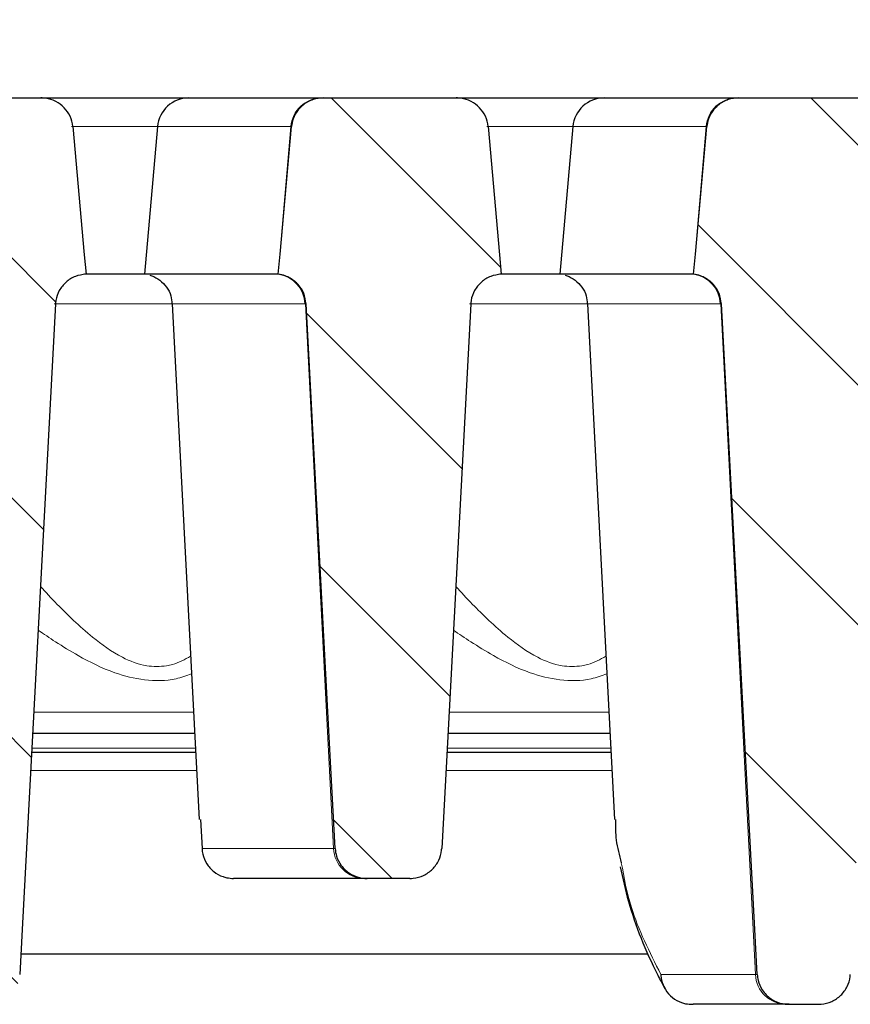
# Model space of a CAD drawing. Units: millimetres. Extents: x 0 to 420, y 0 to 297.
# Drawn here: x 350 to 361, y 237 to 251 of the extents above; entities that cross this region are included whole.
import ezdxf

# ---------------------------------------------------------------- set-up
doc = ezdxf.new("R2010")
doc.units = ezdxf.units.MM
doc.styles.add('SLDTEXTSTYLE0', font='TXT', dxfattribs={"width": 0.605})
doc.dimstyles.new('SLDDIMSTYLE2', dxfattribs={"dimtxt": 3.5, "dimasz": 3.5, "dimexe": 0, "dimexo": 0.0625, "dimgap": 0.875, "dimtad": 1, "dimlfac": 6, "dimrnd": 1e-09, "dimzin": 12, "dimdsep": 46, "dimtxsty": 'SLDTEXTSTYLE0', "dimsah": 1, "dimcen": 0.09, "dimadec": 0, "dimazin": 3, "dimtol": 1, "dimtm": 2, "dimtfac": 1, "dimtdec": 0, "dimtofl": 0, "dimtmove": 0, "dimatfit": 3, "dimfxl": 1, "dimfrac": 2, "dimtolj": 1, "dimarcsym": 0})
doc.dimstyles.new('SLDDIMSTYLE3', dxfattribs={"dimtxt": 3.5, "dimasz": 3.5, "dimexe": 0, "dimexo": 0.0625, "dimgap": 0.875, "dimtad": 1, "dimdec": 0, "dimlfac": 6, "dimrnd": 1e-09, "dimzin": 12, "dimdsep": 46, "dimtxsty": 'SLDTEXTSTYLE0', "dimsah": 1, "dimcen": 0.09, "dimadec": 0, "dimazin": 3, "dimtol": 1, "dimtp": 2, "dimtm": 2, "dimtfac": 1, "dimtdec": 0, "dimtofl": 0, "dimtmove": 0, "dimatfit": 3, "dimfxl": 1, "dimfrac": 2, "dimtolj": 1, "dimarcsym": 0})
pattern_1 = [(135, (0, 0), (-1.5875, -1.5875), [])]

# ---------------------------------------------------------------- blocks, each defined once
blk = doc.blocks.new('_D_10')
at = {"color": 7, "linetype": 'Continuous', "lineweight": 0}
for p, q in [((307.398, 246.607), (307.398, 260.519)), ((368.965, 246.607), (368.965, 260.52)), ((307.398, 259.519), (368.965, 259.52))]:
    blk.add_line(p, q, dxfattribs=at)
at = {"color": 7, "linetype": 'Continuous', "lineweight": 18}
for points in [[(307.398, 259.519), (310.898, 258.981), (310.898, 260.058)], [(368.965, 259.52), (365.465, 260.058), (365.465, 258.982)]]:
    blk.add_solid(points, dxfattribs=at)
at = {"color": 7, "linetype": 'Continuous', "lineweight": 18, "attachment_point": 1, "rotation": 0.0005, "style": 'SLDTEXTSTYLE0'}
for s, insert, char_height in [('0', (341.712, 266.139), 2.45), ('370', (333.117, 264.031), 3.5), ('2', (341.712, 262.981), 2.45), ('-', (340.793, 262.981), 2.45)]:
    blk.add_mtext(s, dxfattribs=dict(at, insert=insert, char_height=char_height))
blk = doc.blocks.new('_D_11')
at = {"color": 7, "linetype": 'Continuous', "lineweight": 0}
for p, q in [((303.839, 249.421), (303.839, 270.52)), ((372.525, 249.421), (372.525, 270.52)), ((303.839, 269.52), (372.525, 269.52))]:
    blk.add_line(p, q, dxfattribs=at)
at = {"color": 7, "linetype": 'Continuous', "lineweight": 18}
for points in [[(303.839, 269.52), (307.339, 268.981), (307.339, 270.058)], [(372.525, 269.52), (369.025, 270.058), (369.025, 268.981)]]:
    blk.add_solid(points, dxfattribs=at)
at = {"color": 7, "linetype": 'Continuous', "lineweight": 18, "attachment_point": 1, "style": 'SLDTEXTSTYLE0'}
for s, insert, char_height in [('412', (332.653, 274.031), 3.5), ('±2', (340.329, 272.981), 2.45)]:
    blk.add_mtext(s, dxfattribs=dict(at, insert=insert, char_height=char_height))

msp = doc.modelspace()

# ---------------------------------------------------------------- hatches: boundary and pattern name
at = {"linetype": 'Continuous', "lineweight": 18}
h = msp.add_hatch(dxfattribs=at)
h.set_pattern_fill('DIN 201 Grauguss', scale=0.5, angle=90, style=0, pattern_type=2)
h.set_pattern_definition(pattern_1)
edge = h.paths.add_edge_path(flags=0)
edge.add_spline(control_points=[(347.5757, 247.1436), (347.6072, 247.1394), (347.6385, 247.1317), (347.6683, 247.1207), (347.7133, 247.1041), (347.756, 247.0795), (347.793, 247.0489)], knot_values=[0, 0, 0, 0, 0.0005725, 0.0005725, 0.0005725, 0.0014427, 0.0014427, 0.0014427, 0.0014427], weights=[1, 1, 1, 1, 1, 1, 1], degree=3, periodic=0)
edge.add_spline(control_points=[(347.793, 247.0489), (347.8094, 247.0353), (347.8249, 247.0203), (347.8391, 247.0043), (347.8697, 246.9699), (347.8948, 246.9298), (347.9124, 246.8872), (347.93, 246.8447), (347.9405, 246.7985), (347.9429, 246.7525)], knot_values=[0, 0, 0, 0, 0.0003852, 0.0003852, 0.0003852, 0.0012231, 0.0012231, 0.0012231, 0.0020615, 0.0020615, 0.0020615, 0.0020615], weights=[1, 1, 1, 1, 1, 1, 1, 1, 1, 1], degree=3, periodic=0)
edge.add_spline(control_points=[(347.9429, 246.7525), (348.0905, 243.9907), (348.238, 241.2289), (348.3854, 238.4671), (348.396, 238.2687), (348.4066, 238.0702), (348.4172, 237.8718)], knot_values=[0.1007507, 0.1007507, 0.1007507, 0.1007507, 0.1505337, 0.1505337, 0.1505337, 0.1541108, 0.1541108, 0.1541108, 0.1541108], weights=[1, 1, 1, 1, 1, 1, 1], degree=3, periodic=0)
edge.add_spline(control_points=[(348.4172, 237.8718), (348.4186, 237.8455), (348.4226, 237.8193), (348.429, 237.7937), (348.4402, 237.7493), (348.4592, 237.7063), (348.4843, 237.668), (348.4994, 237.645), (348.5169, 237.6234), (348.5362, 237.6038), (348.5696, 237.5699), (348.6095, 237.5413), (348.6524, 237.5204), (348.6952, 237.4995), (348.7422, 237.4857), (348.7895, 237.48), (348.8066, 237.478), (348.8239, 237.4769), (348.8412, 237.4769)], knot_values=[0.0139892, 0.0139892, 0.0139892, 0.0139892, 0.0144614, 0.0144614, 0.0144614, 0.0152851, 0.0152851, 0.0152851, 0.0157754, 0.0157754, 0.0157754, 0.0166335, 0.0166335, 0.0166335, 0.017491, 0.017491, 0.017491, 0.0178, 0.0178, 0.0178, 0.0178], weights=[1, 1, 1, 1, 1, 1, 1, 1, 1, 1, 1, 1, 1, 1, 1, 1, 1, 1, 1], degree=3, periodic=0)
edge.add_line((348.8412, 237.4769), (349.2273, 237.4769))
edge.add_spline(control_points=[(349.2273, 237.4769), (349.2397, 237.4769), (349.2521, 237.4775), (349.2645, 237.4785), (349.3126, 237.4827), (349.3606, 237.4952), (349.4046, 237.5151), (349.4485, 237.535), (349.4895, 237.5627), (349.5242, 237.5961), (349.5584, 237.6291), (349.5874, 237.6685), (349.6085, 237.7111), (349.6292, 237.7529), (349.643, 237.799), (349.6485, 237.8453), (349.6495, 237.8541), (349.6503, 237.863), (349.6507, 237.8718)], knot_values=[0.0023416, 0.0023416, 0.0023416, 0.0023416, 0.0025638, 0.0025638, 0.0025638, 0.0034326, 0.0034326, 0.0034326, 0.0042993, 0.0042993, 0.0042993, 0.0051549, 0.0051549, 0.0051549, 0.0059955, 0.0059955, 0.0059955, 0.0061533, 0.0061533, 0.0061533, 0.0061533], weights=[1, 1, 1, 1, 1, 1, 1, 1, 1, 1, 1, 1, 1, 1, 1, 1, 1, 1, 1], degree=3, periodic=0)
edge.add_spline(control_points=[(349.6507, 237.8718), (349.6614, 238.0709), (349.672, 238.2699), (349.6826, 238.469), (349.8298, 241.2291), (349.9771, 243.9891), (350.1243, 246.7491)], knot_values=[0.1464839, 0.1464839, 0.1464839, 0.1464839, 0.1500723, 0.1500723, 0.1500723, 0.1998237, 0.1998237, 0.1998237, 0.1998237], weights=[1, 1, 1, 1, 1, 1, 1], degree=3, periodic=0)
edge.add_spline(control_points=[(350.1243, 246.7491), (350.1251, 246.7642), (350.1268, 246.7792), (350.1292, 246.7941), (350.1368, 246.8402), (350.1527, 246.8857), (350.1754, 246.9267), (350.1985, 246.9683), (350.2293, 247.0065), (350.2651, 247.0379), (350.3012, 247.0696), (350.3434, 247.0955), (350.3881, 247.1133), (350.4327, 247.1311), (350.4811, 247.1415), (350.5291, 247.1436)], knot_values=[0, 0, 0, 0, 0.0002711, 0.0002711, 0.0002711, 0.0011248, 0.0011248, 0.0011248, 0.0019939, 0.0019939, 0.0019939, 0.0028711, 0.0028711, 0.0028711, 0.0037479, 0.0037479, 0.0037479, 0.0037479], weights=[1, 1, 1, 1, 1, 1, 1, 1, 1, 1, 1, 1, 1, 1, 1, 1], degree=3, periodic=0)
edge.add_spline(control_points=[(350.5291, 247.1436), (350.5215, 247.2289), (350.5139, 247.3142), (350.5063, 247.3996), (350.4559, 247.9652), (350.4055, 248.5309), (350.3551, 249.0966)], knot_values=[0.0286582, 0.0286582, 0.0286582, 0.0286582, 0.0302001, 0.0302001, 0.0302001, 0.0404225, 0.0404225, 0.0404225, 0.0404225], weights=[1, 1, 1, 1, 1, 1, 1], degree=3, periodic=0)
edge.add_spline(control_points=[(350.3551, 249.0966), (350.355, 249.0978), (350.3549, 249.0991), (350.3548, 249.1003), (350.3503, 249.1459), (350.3379, 249.1914), (350.3186, 249.233), (350.2993, 249.2747), (350.2725, 249.3136), (350.2406, 249.3467), (350.2083, 249.3803), (350.1698, 249.4087), (350.1283, 249.4299), (350.0861, 249.4515), (350.0397, 249.4661), (349.9927, 249.4727), (349.9728, 249.4755), (349.9527, 249.4769), (349.9326, 249.4769)], knot_values=[0.0092649, 0.0092649, 0.0092649, 0.0092649, 0.0092871, 0.0092871, 0.0092871, 0.0101122, 0.0101122, 0.0101122, 0.0109396, 0.0109396, 0.0109396, 0.0117778, 0.0117778, 0.0117778, 0.0126307, 0.0126307, 0.0126307, 0.0129909, 0.0129909, 0.0129909, 0.0129909], weights=[1, 1, 1, 1, 1, 1, 1, 1, 1, 1, 1, 1, 1, 1, 1, 1, 1, 1, 1], degree=3, periodic=0)
edge.add_line((349.9326, 249.4769), (348.1727, 249.4769))
edge.add_spline(control_points=[(348.1727, 249.4769), (348.1263, 249.4769), (348.0792, 249.4693), (348.0352, 249.4544), (347.9893, 249.439), (347.9455, 249.4155), (347.9075, 249.3856), (347.883, 249.3664), (347.8605, 249.3442), (347.8408, 249.32), (347.8116, 249.2841), (347.7882, 249.2428), (347.7725, 249.1993), (347.7606, 249.1663), (347.7529, 249.1315), (347.7498, 249.0966)], knot_values=[0.0135169, 0.0135169, 0.0135169, 0.0135169, 0.0143536, 0.0143536, 0.0143536, 0.0152243, 0.0152243, 0.0152243, 0.0157814, 0.0157814, 0.0157814, 0.0166135, 0.0166135, 0.0166135, 0.0172444, 0.0172444, 0.0172444, 0.0172444], weights=[1, 1, 1, 1, 1, 1, 1, 1, 1, 1, 1, 1, 1, 1, 1, 1], degree=3, periodic=0)
edge.add_spline(control_points=[(347.7498, 249.0966), (347.6996, 248.5336), (347.6494, 247.9706), (347.5992, 247.4077), (347.5914, 247.3196), (347.5835, 247.2316), (347.5757, 247.1436)], knot_values=[0.0200265, 0.0200265, 0.0200265, 0.0200265, 0.0302001, 0.0302001, 0.0302001, 0.0317908, 0.0317908, 0.0317908, 0.0317908], weights=[1, 1, 1, 1, 1, 1, 1], degree=3, periodic=0)
h = msp.add_hatch(dxfattribs=at)
h.set_pattern_fill('DIN 201 Grauguss', scale=0.5, angle=90, style=0, pattern_type=2)
h.set_pattern_definition(pattern_1)
edge = h.paths.add_edge_path(flags=0)
edge.add_spline(control_points=[(353.0757, 247.1436), (353.1072, 247.1394), (353.1385, 247.1317), (353.1683, 247.1207), (353.2133, 247.1041), (353.256, 247.0795), (353.293, 247.0489)], knot_values=[0, 0, 0, 0, 0.0005725, 0.0005725, 0.0005725, 0.0014427, 0.0014427, 0.0014427, 0.0014427], weights=[1, 1, 1, 1, 1, 1, 1], degree=3, periodic=0)
edge.add_spline(control_points=[(353.293, 247.0489), (353.3094, 247.0353), (353.3249, 247.0203), (353.3391, 247.0043), (353.3697, 246.9699), (353.3948, 246.9298), (353.4124, 246.8872), (353.43, 246.8447), (353.4405, 246.7985), (353.4429, 246.7525)], knot_values=[0, 0, 0, 0, 0.0003852, 0.0003852, 0.0003852, 0.0012231, 0.0012231, 0.0012231, 0.0020615, 0.0020615, 0.0020615, 0.0020615], weights=[1, 1, 1, 1, 1, 1, 1, 1, 1, 1], degree=3, periodic=0)
edge.add_spline(control_points=[(353.4429, 246.7525), (353.5509, 244.731), (353.6589, 242.7096), (353.7668, 240.6882), (353.7873, 240.3049), (353.8078, 239.9217), (353.8282, 239.5385)], knot_values=[0.0846851, 0.0846851, 0.0846851, 0.0846851, 0.1211227, 0.1211227, 0.1211227, 0.1280309, 0.1280309, 0.1280309, 0.1280309], weights=[1, 1, 1, 1, 1, 1, 1], degree=3, periodic=0)
edge.add_spline(control_points=[(353.8282, 239.5385), (353.83, 239.5048), (353.8361, 239.4712), (353.846, 239.439), (353.8596, 239.3952), (353.8809, 239.3532), (353.908, 239.3163), (353.9244, 239.2941), (353.943, 239.2734), (353.9634, 239.2548), (353.9988, 239.2227), (354.0402, 239.1962), (354.0842, 239.1776), (354.1282, 239.159), (354.176, 239.1477), (354.2237, 239.1445), (354.2332, 239.1439), (354.2427, 239.1436), (354.2522, 239.1436)], knot_values=[0.0138542, 0.0138542, 0.0138542, 0.0138542, 0.0144595, 0.0144595, 0.0144595, 0.0152836, 0.0152836, 0.0152836, 0.0157754, 0.0157754, 0.0157754, 0.0166356, 0.0166356, 0.0166356, 0.0174953, 0.0174953, 0.0174953, 0.0176651, 0.0176651, 0.0176651, 0.0176651], weights=[1, 1, 1, 1, 1, 1, 1, 1, 1, 1, 1, 1, 1, 1, 1, 1, 1, 1, 1], degree=3, periodic=0)
edge.add_line((354.2522, 239.1436), (354.8162, 239.1436))
edge.add_spline(control_points=[(354.8162, 239.1436), (354.8306, 239.1436), (354.8451, 239.1443), (354.8595, 239.1458), (354.9075, 239.1506), (354.9554, 239.1638), (354.999, 239.1843), (355.0426, 239.2048), (355.0832, 239.2331), (355.1174, 239.267), (355.1511, 239.3004), (355.1795, 239.3402), (355.2, 239.3831), (355.2201, 239.4252), (355.2332, 239.4714), (355.238, 239.5178), (355.2387, 239.5247), (355.2393, 239.5316), (355.2396, 239.5385)], knot_values=[0.0023071, 0.0023071, 0.0023071, 0.0023071, 0.0025655, 0.0025655, 0.0025655, 0.0034344, 0.0034344, 0.0034344, 0.0043009, 0.0043009, 0.0043009, 0.0051559, 0.0051559, 0.0051559, 0.0059959, 0.0059959, 0.0059959, 0.0061189, 0.0061189, 0.0061189, 0.0061189], weights=[1, 1, 1, 1, 1, 1, 1, 1, 1, 1, 1, 1, 1, 1, 1, 1, 1, 1, 1], degree=3, periodic=0)
edge.add_spline(control_points=[(355.2396, 239.5385), (355.2601, 239.9223), (355.2806, 240.3062), (355.3011, 240.6901), (355.4088, 242.7098), (355.5166, 244.7295), (355.6243, 246.7491)], knot_values=[0.1137322, 0.1137322, 0.1137322, 0.1137322, 0.1206519, 0.1206519, 0.1206519, 0.1570579, 0.1570579, 0.1570579, 0.1570579], weights=[1, 1, 1, 1, 1, 1, 1], degree=3, periodic=0)
edge.add_spline(control_points=[(355.6243, 246.7491), (355.6251, 246.7642), (355.6268, 246.7792), (355.6292, 246.7941), (355.6368, 246.8402), (355.6527, 246.8857), (355.6754, 246.9267), (355.6985, 246.9683), (355.7293, 247.0065), (355.7651, 247.0379), (355.8012, 247.0696), (355.8434, 247.0955), (355.8881, 247.1133), (355.9327, 247.1311), (355.9811, 247.1415), (356.0291, 247.1436)], knot_values=[0, 0, 0, 0, 0.0002711, 0.0002711, 0.0002711, 0.0011248, 0.0011248, 0.0011248, 0.0019939, 0.0019939, 0.0019939, 0.0028711, 0.0028711, 0.0028711, 0.0037479, 0.0037479, 0.0037479, 0.0037479], weights=[1, 1, 1, 1, 1, 1, 1, 1, 1, 1, 1, 1, 1, 1, 1, 1], degree=3, periodic=0)
edge.add_spline(control_points=[(356.0291, 247.1436), (356.0215, 247.2289), (356.0139, 247.3142), (356.0063, 247.3996), (355.9559, 247.9652), (355.9055, 248.5309), (355.8551, 249.0966)], knot_values=[0.0286582, 0.0286582, 0.0286582, 0.0286582, 0.0302001, 0.0302001, 0.0302001, 0.0404225, 0.0404225, 0.0404225, 0.0404225], weights=[1, 1, 1, 1, 1, 1, 1], degree=3, periodic=0)
edge.add_spline(control_points=[(355.8551, 249.0966), (355.855, 249.0978), (355.8549, 249.0991), (355.8548, 249.1003), (355.8503, 249.1459), (355.8379, 249.1914), (355.8186, 249.233), (355.7993, 249.2747), (355.7725, 249.3136), (355.7406, 249.3467), (355.7083, 249.3803), (355.6698, 249.4087), (355.6283, 249.4299), (355.5861, 249.4515), (355.5397, 249.4661), (355.4927, 249.4727), (355.4728, 249.4755), (355.4527, 249.4769), (355.4326, 249.4769)], knot_values=[0.0092649, 0.0092649, 0.0092649, 0.0092649, 0.0092871, 0.0092871, 0.0092871, 0.0101122, 0.0101122, 0.0101122, 0.0109396, 0.0109396, 0.0109396, 0.0117778, 0.0117778, 0.0117778, 0.0126307, 0.0126307, 0.0126307, 0.0129909, 0.0129909, 0.0129909, 0.0129909], weights=[1, 1, 1, 1, 1, 1, 1, 1, 1, 1, 1, 1, 1, 1, 1, 1, 1, 1, 1], degree=3, periodic=0)
edge.add_line((355.4326, 249.4769), (353.6727, 249.4769))
edge.add_spline(control_points=[(353.6727, 249.4769), (353.6263, 249.4769), (353.5792, 249.4693), (353.5352, 249.4544), (353.4893, 249.439), (353.4455, 249.4155), (353.4075, 249.3856), (353.383, 249.3664), (353.3605, 249.3442), (353.3408, 249.32), (353.3116, 249.2841), (353.2882, 249.2428), (353.2725, 249.1993), (353.2606, 249.1663), (353.2529, 249.1315), (353.2498, 249.0966)], knot_values=[0.0135169, 0.0135169, 0.0135169, 0.0135169, 0.0143536, 0.0143536, 0.0143536, 0.0152243, 0.0152243, 0.0152243, 0.0157814, 0.0157814, 0.0157814, 0.0166135, 0.0166135, 0.0166135, 0.0172444, 0.0172444, 0.0172444, 0.0172444], weights=[1, 1, 1, 1, 1, 1, 1, 1, 1, 1, 1, 1, 1, 1, 1, 1], degree=3, periodic=0)
edge.add_spline(control_points=[(353.2498, 249.0966), (353.1996, 248.5336), (353.1494, 247.9706), (353.0992, 247.4077), (353.0914, 247.3196), (353.0835, 247.2316), (353.0757, 247.1436)], knot_values=[0.0200265, 0.0200265, 0.0200265, 0.0200265, 0.0302001, 0.0302001, 0.0302001, 0.0317908, 0.0317908, 0.0317908, 0.0317908], weights=[1, 1, 1, 1, 1, 1, 1], degree=3, periodic=0)
h = msp.add_hatch(dxfattribs=at)
h.set_pattern_fill('DIN 201 Grauguss', scale=0.5, angle=90, style=0, pattern_type=2)
h.set_pattern_definition(pattern_1)
edge = h.paths.add_edge_path(flags=0)
edge.add_spline(control_points=[(358.5757, 247.1436), (358.6072, 247.1394), (358.6385, 247.1317), (358.6683, 247.1207), (358.7133, 247.1041), (358.756, 247.0795), (358.793, 247.0489)], knot_values=[0, 0, 0, 0, 0.0005725, 0.0005725, 0.0005725, 0.0014427, 0.0014427, 0.0014427, 0.0014427], weights=[1, 1, 1, 1, 1, 1, 1], degree=3, periodic=0)
edge.add_spline(control_points=[(358.793, 247.0489), (358.8094, 247.0353), (358.8249, 247.0203), (358.8391, 247.0043), (358.8697, 246.9699), (358.8948, 246.9298), (358.9124, 246.8872), (358.93, 246.8447), (358.9405, 246.7985), (358.9429, 246.7525)], knot_values=[0, 0, 0, 0, 0.0003852, 0.0003852, 0.0003852, 0.0012231, 0.0012231, 0.0012231, 0.0020615, 0.0020615, 0.0020615, 0.0020615], weights=[1, 1, 1, 1, 1, 1, 1, 1, 1, 1], degree=3, periodic=0)
edge.add_spline(control_points=[(358.9429, 246.7525), (359.0905, 243.9907), (359.238, 241.2289), (359.3854, 238.4671), (359.396, 238.2687), (359.4066, 238.0702), (359.4172, 237.8718)], knot_values=[0.1007507, 0.1007507, 0.1007507, 0.1007507, 0.1505337, 0.1505337, 0.1505337, 0.1541108, 0.1541108, 0.1541108, 0.1541108], weights=[1, 1, 1, 1, 1, 1, 1], degree=3, periodic=0)
edge.add_spline(control_points=[(359.4172, 237.8718), (359.4186, 237.8455), (359.4226, 237.8193), (359.429, 237.7937), (359.4402, 237.7493), (359.4592, 237.7063), (359.4843, 237.668), (359.4994, 237.645), (359.5169, 237.6234), (359.5362, 237.6038), (359.5696, 237.5699), (359.6095, 237.5413), (359.6524, 237.5204), (359.6952, 237.4995), (359.7422, 237.4857), (359.7895, 237.48), (359.8066, 237.478), (359.8239, 237.4769), (359.8412, 237.4769)], knot_values=[0.0139892, 0.0139892, 0.0139892, 0.0139892, 0.0144614, 0.0144614, 0.0144614, 0.0152851, 0.0152851, 0.0152851, 0.0157754, 0.0157754, 0.0157754, 0.0166335, 0.0166335, 0.0166335, 0.017491, 0.017491, 0.017491, 0.0178, 0.0178, 0.0178, 0.0178], weights=[1, 1, 1, 1, 1, 1, 1, 1, 1, 1, 1, 1, 1, 1, 1, 1, 1, 1, 1], degree=3, periodic=0)
edge.add_line((359.8412, 237.4769), (360.2273, 237.4769))
edge.add_spline(control_points=[(360.2273, 237.4769), (360.2397, 237.4769), (360.2521, 237.4775), (360.2645, 237.4785), (360.3126, 237.4827), (360.3606, 237.4952), (360.4046, 237.5151), (360.4485, 237.535), (360.4895, 237.5627), (360.5242, 237.5961), (360.5584, 237.6291), (360.5874, 237.6685), (360.6085, 237.7111), (360.6292, 237.7529), (360.643, 237.799), (360.6485, 237.8453), (360.6495, 237.8541), (360.6503, 237.863), (360.6507, 237.8718)], knot_values=[0.0023416, 0.0023416, 0.0023416, 0.0023416, 0.0025638, 0.0025638, 0.0025638, 0.0034326, 0.0034326, 0.0034326, 0.0042993, 0.0042993, 0.0042993, 0.0051549, 0.0051549, 0.0051549, 0.0059955, 0.0059955, 0.0059955, 0.0061533, 0.0061533, 0.0061533, 0.0061533], weights=[1, 1, 1, 1, 1, 1, 1, 1, 1, 1, 1, 1, 1, 1, 1, 1, 1, 1, 1], degree=3, periodic=0)
edge.add_spline(control_points=[(360.6507, 237.8718), (360.6614, 238.0709), (360.672, 238.2699), (360.6826, 238.469), (360.8298, 241.2291), (360.9771, 243.9891), (361.1243, 246.7491)], knot_values=[0.1464839, 0.1464839, 0.1464839, 0.1464839, 0.1500723, 0.1500723, 0.1500723, 0.1998237, 0.1998237, 0.1998237, 0.1998237], weights=[1, 1, 1, 1, 1, 1, 1], degree=3, periodic=0)
edge.add_spline(control_points=[(361.1243, 246.7491), (361.1251, 246.7642), (361.1268, 246.7792), (361.1292, 246.7941), (361.1368, 246.8402), (361.1527, 246.8857), (361.1754, 246.9267), (361.1985, 246.9683), (361.2293, 247.0065), (361.2651, 247.0379), (361.3012, 247.0696), (361.3434, 247.0955), (361.3881, 247.1133), (361.4327, 247.1311), (361.4811, 247.1415), (361.5291, 247.1436)], knot_values=[0, 0, 0, 0, 0.0002711, 0.0002711, 0.0002711, 0.0011248, 0.0011248, 0.0011248, 0.0019939, 0.0019939, 0.0019939, 0.0028711, 0.0028711, 0.0028711, 0.0037479, 0.0037479, 0.0037479, 0.0037479], weights=[1, 1, 1, 1, 1, 1, 1, 1, 1, 1, 1, 1, 1, 1, 1, 1], degree=3, periodic=0)
edge.add_spline(control_points=[(361.5291, 247.1436), (361.5215, 247.2289), (361.5139, 247.3142), (361.5063, 247.3996), (361.4559, 247.9652), (361.4055, 248.5309), (361.3551, 249.0966)], knot_values=[0.0286582, 0.0286582, 0.0286582, 0.0286582, 0.0302001, 0.0302001, 0.0302001, 0.0404225, 0.0404225, 0.0404225, 0.0404225], weights=[1, 1, 1, 1, 1, 1, 1], degree=3, periodic=0)
edge.add_spline(control_points=[(361.3551, 249.0966), (361.355, 249.0978), (361.3549, 249.0991), (361.3548, 249.1003), (361.3503, 249.1459), (361.3379, 249.1914), (361.3186, 249.233), (361.2993, 249.2747), (361.2725, 249.3136), (361.2406, 249.3467), (361.2083, 249.3803), (361.1698, 249.4087), (361.1283, 249.4299), (361.0861, 249.4515), (361.0397, 249.4661), (360.9927, 249.4727), (360.9728, 249.4755), (360.9527, 249.4769), (360.9326, 249.4769)], knot_values=[0.0092649, 0.0092649, 0.0092649, 0.0092649, 0.0092871, 0.0092871, 0.0092871, 0.0101122, 0.0101122, 0.0101122, 0.0109396, 0.0109396, 0.0109396, 0.0117778, 0.0117778, 0.0117778, 0.0126307, 0.0126307, 0.0126307, 0.0129909, 0.0129909, 0.0129909, 0.0129909], weights=[1, 1, 1, 1, 1, 1, 1, 1, 1, 1, 1, 1, 1, 1, 1, 1, 1, 1, 1], degree=3, periodic=0)
edge.add_line((360.9326, 249.4769), (359.1727, 249.4769))
edge.add_spline(control_points=[(359.1727, 249.4769), (359.1263, 249.4769), (359.0792, 249.4693), (359.0352, 249.4544), (358.9893, 249.439), (358.9455, 249.4155), (358.9075, 249.3856), (358.883, 249.3664), (358.8605, 249.3442), (358.8408, 249.32), (358.8116, 249.2841), (358.7882, 249.2428), (358.7725, 249.1993), (358.7606, 249.1663), (358.7529, 249.1315), (358.7498, 249.0966)], knot_values=[0.0135169, 0.0135169, 0.0135169, 0.0135169, 0.0143536, 0.0143536, 0.0143536, 0.0152243, 0.0152243, 0.0152243, 0.0157814, 0.0157814, 0.0157814, 0.0166135, 0.0166135, 0.0166135, 0.0172444, 0.0172444, 0.0172444, 0.0172444], weights=[1, 1, 1, 1, 1, 1, 1, 1, 1, 1, 1, 1, 1, 1, 1, 1], degree=3, periodic=0)
edge.add_spline(control_points=[(358.7498, 249.0966), (358.6996, 248.5336), (358.6494, 247.9706), (358.5992, 247.4077), (358.5914, 247.3196), (358.5835, 247.2316), (358.5757, 247.1436)], knot_values=[0.0200265, 0.0200265, 0.0200265, 0.0200265, 0.0302001, 0.0302001, 0.0302001, 0.0317908, 0.0317908, 0.0317908, 0.0317908], weights=[1, 1, 1, 1, 1, 1, 1], degree=3, periodic=0)

# ---------------------------------------------------------------- linework, layer by layer
at = {"color": 7, "linetype": 'Continuous', "lineweight": 25}
for p, q in [((348.1727, 249.4769), (349.9326, 249.4769)), ((349.9224, 249.4769), (351.8918, 249.4769)), ((351.8918, 249.4769), (353.6496, 249.4769)), ((353.6496, 249.4769), (353.6727, 249.4769)), ((353.6727, 249.4769), (355.4326, 249.4769)), ((355.4224, 249.4769), (357.3918, 249.4769)), ((357.3918, 249.4769), (359.1496, 249.4769)), ((359.1496, 249.4769), (359.1727, 249.4769)), ((359.1727, 249.4769), (360.9326, 249.4769)), ((351.4767, 249.0966), (351.3058, 247.1436)), ((356.9767, 249.0966), (356.8058, 247.1436)), ((351.3058, 247.1436), (350.5101, 247.1436)), ((353.0747, 247.1436), (351.3058, 247.1436)), ((353.0757, 247.1436), (353.0747, 247.1436)), ((356.8058, 247.1436), (356.0101, 247.1436)), ((358.5747, 247.1436), (356.8058, 247.1436)), ((358.5757, 247.1436), (358.5747, 247.1436)), ((351.6697, 246.7519), (352.0276, 239.9234)), ((357.1697, 246.7519), (357.5276, 239.9234)), ((351.968, 241.0603), (349.8208, 241.0603)), ((357.468, 241.0603), (355.3208, 241.0603)), ((351.9811, 240.8103), (349.8075, 240.8103)), ((357.4811, 240.8103), (355.3075, 240.8103)), ((352.0431, 239.9242), (352.0656, 239.5385)), ((354.2165, 239.1436), (352.4843, 239.1436)), ((354.2522, 239.1436), (354.2165, 239.1436)), ((354.8162, 239.1436), (354.2522, 239.1436)), ((349.6652, 238.1436), (357.9741, 238.1436)), ((359.8022, 237.4769), (358.5696, 237.4769)), ((359.8412, 237.4769), (359.8022, 237.4769)), ((359.8412, 237.4769), (360.2273, 237.4769))]:
    msp.add_line(p, q, dxfattribs=at)
at = {"color": 8, "linetype": 'Continuous', "lineweight": 18}
for p, q in [((351.4767, 249.0966), (350.335, 249.0966)), ((353.2423, 249.0966), (351.4767, 249.0966)), ((353.0747, 247.1436), (353.2423, 249.0966)), ((353.2498, 249.0966), (353.2423, 249.0966)), ((356.9767, 249.0966), (355.835, 249.0966)), ((358.7423, 249.0966), (356.9767, 249.0966)), ((358.5747, 247.1436), (358.7423, 249.0966)), ((358.7498, 249.0966), (358.7423, 249.0966)), ((351.6678, 246.7504), (350.1088, 246.7504)), ((353.4373, 246.7525), (353.4282, 246.7525)), ((353.8082, 239.5385), (353.4373, 246.7525)), ((353.4429, 246.7525), (353.4373, 246.7525)), ((357.1678, 246.7504), (355.6088, 246.7504)), ((358.9373, 246.7525), (358.9282, 246.7525)), ((359.3939, 237.8718), (358.9373, 246.7525)), ((358.9429, 246.7525), (358.9373, 246.7525)), ((349.836, 241.3442), (351.9531, 241.3442)), ((355.336, 241.3442), (357.4531, 241.3442)), ((351.9781, 240.8675), (349.8106, 240.8675)), ((357.4781, 240.8675), (355.3105, 240.8675)), ((351.9935, 240.5733), (349.7949, 240.5733)), ((357.4935, 240.5733), (355.2949, 240.5733)), ((352.0656, 239.5385), (353.8082, 239.5385)), ((353.8082, 239.5385), (353.8282, 239.5385)), ((358.1419, 237.8718), (359.3939, 237.8718)), ((359.3939, 237.8718), (359.4172, 237.8718))]:
    msp.add_line(p, q, dxfattribs=at)
at = {"color": 7, "linetype": 'Continuous', "lineweight": 25, "flags": 128}
for points in [[(350.3551, 249.0966), (350.5063, 247.3996), (350.5291, 247.1436)], [(353.0757, 247.1436), (353.0992, 247.4077), (353.2498, 249.0966)], [(355.8551, 249.0966), (356.0063, 247.3996), (356.0291, 247.1436)], [(358.5757, 247.1436), (358.5992, 247.4077), (358.7498, 249.0966)], [(350.1243, 246.7491), (349.6826, 238.469), (349.6507, 237.8718)], [(353.8282, 239.5385), (353.7668, 240.6882), (353.4429, 246.7525)], [(355.6243, 246.7491), (355.3011, 240.6901), (355.2396, 239.5385)], [(359.4172, 237.8718), (359.3854, 238.4671), (358.9429, 246.7525)]]:
    msp.add_lwpolyline(points, dxfattribs=at)
at = {"color": 7, "linetype": 'Continuous', "lineweight": 25}
for centre in [(351.8918, 249.0603), (357.3918, 249.0603)]:
    msp.add_arc(centre, 0.4167, 90, 175, dxfattribs=at)
at = {"color": 8, "linetype": 'Continuous', "lineweight": 18}
for centre, radius, start, end in [((353.6531, 249.065), 0.412, 90.48506, 175.59696), ((359.1531, 249.065), 0.412, 90.48506, 175.59696), ((353.015, 246.7343), 0.4136, 2.51767, 81.70926), ((353.0183, 246.7318), 0.4195, 2.82505, 49.10577), ((358.515, 246.7343), 0.4136, 2.51767, 81.70926), ((358.5183, 246.7318), 0.4195, 2.82505, 49.10577), ((354.2202, 239.5559), 0.4123, 182.42159, 269.48624), ((359.8059, 237.8892), 0.4123, 182.42159, 269.48624)]:
    msp.add_arc(centre, radius, start, end, dxfattribs=at)
at = {"color": 7, "linetype": 'Continuous', "lineweight": 25}
for points, knots in [([(350.3551, 249.0966), (350.355, 249.0978), (350.3507, 249.1447), (350.3256, 249.2365), (350.2458, 249.3527), (350.1312, 249.437), (350.0202, 249.4732), (349.9527, 249.4761), (349.9326, 249.4769)], [0, 0, 0, 0, 0.00602146, 0.227335, 0.44931649, 0.67418745, 0.90295751, 1, 1, 1, 1]), ([(353.6727, 249.4769), (353.6261, 249.4725), (353.5309, 249.4636), (353.4175, 249.4001), (353.3276, 249.3118), (353.2689, 249.2119), (353.2556, 249.1313), (353.2498, 249.0966)], [0, 0, 0, 0, 0.2241598, 0.4573431, 0.6078123, 0.8308309, 1, 1, 1, 1]), ([(355.8551, 249.0966), (355.855, 249.0978), (355.8507, 249.1447), (355.8256, 249.2365), (355.7458, 249.3527), (355.6312, 249.437), (355.5202, 249.4732), (355.4527, 249.4761), (355.4326, 249.4769)], [0, 0, 0, 0, 0.00602146, 0.227335, 0.44931649, 0.67418745, 0.90295751, 1, 1, 1, 1]), ([(359.1727, 249.4769), (359.1261, 249.4725), (359.0309, 249.4636), (358.9175, 249.4001), (358.8276, 249.3118), (358.7689, 249.2119), (358.7556, 249.1313), (358.7498, 249.0966)], [0, 0, 0, 0, 0.22415979, 0.45734309, 0.60781227, 0.83083093, 1, 1, 1, 1]), ([(350.5291, 247.1436), (350.4811, 247.1368), (350.385, 247.1231), (350.2599, 247.0438), (350.1689, 246.9316), (350.131, 246.8258), (350.1256, 246.7642), (350.1243, 246.7491)], [0, 0, 0, 0, 0.23374568, 0.46756786, 0.69919018, 0.9267666, 1, 1, 1, 1]), ([(351.3731, 247.1283), (351.382, 247.126), (351.4288, 247.1141), (351.5116, 247.0657), (351.5993, 246.9755), (351.658, 246.8658), (351.6641, 246.7869), (351.6669, 246.7512)], [0, 0, 0, 0, 0.0557022, 0.2933613, 0.540373, 0.7917712, 1, 1, 1, 1]), ([(353.293, 247.0489), (353.2529, 247.0766), (353.1863, 247.1226), (353.1072, 247.1376), (353.0757, 247.1436)], [0, 0, 0, 0, 0.60117451, 1, 1, 1, 1]), ([(353.4429, 246.7525), (353.4358, 246.7983), (353.4217, 246.8901), (353.3585, 246.989), (353.3087, 247.0345), (353.293, 247.0489)], [0, 0, 0, 0, 0.4057828, 0.8114277, 1, 1, 1, 1]), ([(356.0291, 247.1436), (355.9811, 247.1368), (355.885, 247.1231), (355.7599, 247.0438), (355.6689, 246.9316), (355.631, 246.8258), (355.6256, 246.7642), (355.6243, 246.7491)], [0, 0, 0, 0, 0.23374568, 0.46756786, 0.69919018, 0.9267666, 1, 1, 1, 1]), ([(356.8731, 247.1283), (356.882, 247.126), (356.9288, 247.1141), (357.0116, 247.0657), (357.0993, 246.9755), (357.158, 246.8658), (357.1641, 246.7869), (357.1669, 246.7512)], [0, 0, 0, 0, 0.0557022, 0.2933613, 0.540373, 0.7917712, 1, 1, 1, 1]), ([(358.793, 247.0489), (358.7529, 247.0766), (358.6863, 247.1226), (358.6072, 247.1376), (358.5757, 247.1436)], [0, 0, 0, 0, 0.6011745, 1, 1, 1, 1]), ([(358.9429, 246.7525), (358.9358, 246.7983), (358.9217, 246.8901), (358.8585, 246.989), (358.8087, 247.0345), (358.793, 247.0489)], [0, 0, 0, 0, 0.4057828, 0.8114277, 1, 1, 1, 1]), ([(357.5414, 239.9242), (357.5404, 239.8328), (357.5384, 239.6418), (357.5908, 239.4511), (357.6181, 239.3517)], [0, 0, 0, 0, 0.4784166, 1, 1, 1, 1]), ([(352.0656, 239.5385), (352.0657, 239.5372), (352.067, 239.5132), (352.077, 239.4429), (352.1221, 239.3337), (352.2167, 239.2284), (352.3154, 239.1726), (352.3778, 239.1569), (352.3951, 239.1525)], [0, 0, 0, 0, 0.0067066, 0.133119, 0.3904347, 0.6463929, 0.9016396, 1, 1, 1, 1]), ([(353.8282, 239.5385), (353.8325, 239.5049), (353.8425, 239.4257), (353.8938, 239.3283), (353.975, 239.2378), (354.081, 239.1703), (354.1854, 239.145), (354.2427, 239.1438), (354.2522, 239.1436)], [0, 0, 0, 0, 0.1587224, 0.3746779, 0.5047011, 0.7299605, 0.9551216, 1, 1, 1, 1]), ([(354.8162, 239.1436), (354.8306, 239.144), (354.8933, 239.146), (355.0025, 239.177), (355.1228, 239.2606), (355.2069, 239.3787), (355.2355, 239.4781), (355.2392, 239.5316), (355.2396, 239.5385)], [0, 0, 0, 0, 0.0682273, 0.2960081, 0.5230964, 0.7472021, 0.96741, 1, 1, 1, 1]), ([(357.6051, 239.2959), (357.6376, 239.1436), (357.7052, 238.8269), (357.8735, 238.3493), (358.0435, 237.9668), (358.1618, 237.7478), (358.1931, 237.6899)], [0, 0, 0, 0, 0.2811434, 0.5844785, 0.8901357, 1, 1, 1, 1]), ([(352.3951, 239.1525), (352.4243, 239.1481), (352.4539, 239.1436), (352.4838, 239.1436), (352.4843, 239.1436)], [0, 0, 0, 0, 0.9828145, 1, 1, 1, 1]), ([(358.1419, 237.8718), (358.142, 237.8706), (358.143, 237.8465), (358.1524, 237.7763), (358.1963, 237.667), (358.2894, 237.5617), (358.3881, 237.5053), (358.4513, 237.4897), (358.4697, 237.4851)], [0, 0, 0, 0, 0.0066821, 0.1321869, 0.3877879, 0.6420566, 0.8956271, 1, 1, 1, 1]), ([(359.4172, 237.8718), (359.4202, 237.8456), (359.4282, 237.7737), (359.4707, 237.6807), (359.5469, 237.5861), (359.6488, 237.5134), (359.759, 237.48), (359.8239, 237.4776), (359.8412, 237.4769)], [0, 0, 0, 0, 0.1239892, 0.339796, 0.4694009, 0.6940649, 0.9186237, 1, 1, 1, 1]), ([(360.2273, 237.4769), (360.2397, 237.4773), (360.3004, 237.4789), (360.408, 237.5078), (360.5295, 237.5896), (360.6153, 237.7066), (360.646, 237.8076), (360.6501, 237.863), (360.6507, 237.8718)], [0, 0, 0, 0, 0.0587039, 0.28644377, 0.51360224, 0.73785776, 0.95822482, 1, 1, 1, 1]), ([(358.4697, 237.4851), (358.5024, 237.4811), (358.5356, 237.477), (358.569, 237.4769), (358.5696, 237.4769)], [0, 0, 0, 0, 0.9826415, 1, 1, 1, 1])]:
    msp.add_open_spline(points, degree=3, knots=knots, dxfattribs=at)
at = {"color": 8, "linetype": 'Continuous', "lineweight": 18}
for points, knots in [([(353.4282, 246.7525), (353.172, 246.7525), (352.6591, 246.7526), (352.1341, 246.7525), (351.7832, 246.7524), (351.691, 246.7522), (351.6657, 246.7521), (351.6718, 246.752), (351.6729, 246.752)], [0, 0, 0, 0, 0.2347816, 0.4700536, 0.7068185, 0.9440864, 0.9897418, 1, 1, 1, 1]), ([(358.9282, 246.7525), (358.672, 246.7525), (358.1591, 246.7526), (357.6341, 246.7525), (357.2832, 246.7524), (357.191, 246.7522), (357.1657, 246.7521), (357.1718, 246.752), (357.1729, 246.752)], [0, 0, 0, 0, 0.2347816, 0.4700536, 0.7068185, 0.9440864, 0.9897418, 1, 1, 1, 1]), ([(349.9248, 243.0096), (349.9953, 242.9329), (350.1787, 242.7331), (350.5488, 242.3776), (350.9537, 242.0812), (351.3018, 241.9461), (351.5363, 241.9469), (351.7364, 241.9873), (351.8371, 242.0422), (351.9144, 242.0844)], [0, 0, 0, 0, 0.1734575, 0.4515413, 0.6407268, 0.7700041, 0.8682719, 0.8989176, 1, 1, 1, 1]), ([(355.4248, 243.0096), (355.4953, 242.9329), (355.6787, 242.7331), (356.0488, 242.3776), (356.4537, 242.0812), (356.8018, 241.9461), (357.0363, 241.9469), (357.2364, 241.9873), (357.3371, 242.0422), (357.4144, 242.0844)], [0, 0, 0, 0, 0.1734601, 0.451543, 0.6407279, 0.7700049, 0.8682723, 0.8989179, 1, 1, 1, 1]), ([(351.9266, 241.8508), (351.8589, 241.8267), (351.6626, 241.7568), (351.3025, 241.7551), (350.8565, 241.8684), (350.4668, 242.0643), (350.134, 242.267), (349.9697, 242.3796), (349.894, 242.4316)], [0, 0, 0, 0, 0.0941952, 0.2733626, 0.4484629, 0.6889804, 0.8566764, 1, 1, 1, 1]), ([(357.4266, 241.8508), (357.3589, 241.8267), (357.1626, 241.7568), (356.8025, 241.7551), (356.3565, 241.8684), (355.9668, 242.0643), (355.634, 242.267), (355.4697, 242.3796), (355.394, 242.4316)], [0, 0, 0, 0, 0.0941949, 0.2733618, 0.4484615, 0.6889784, 0.8566738, 1, 1, 1, 1]), ([(357.6181, 239.3517), (357.654, 239.1545), (357.7442, 238.66), (357.9926, 238.1677), (358.1419, 237.8718)], [0, 0, 0, 0, 0.3987592, 1, 1, 1, 1])]:
    msp.add_open_spline(points, degree=3, knots=knots, dxfattribs=at)

# ---------------------------------------------------------------- dimensions: what is measured, and where the dimension line sits
at = {"color": 7, "linetype": 'Continuous', "lineweight": 18}
dim = msp.add_linear_dim(base=(372.525, 269.5197), p1=(303.8388, 249.3207), p2=(372.525, 249.3207), dimstyle='SLDDIMSTYLE3', dxfattribs=at)
dim.commit()
dim.dimension.update_dxf_attribs({"geometry": '_D_11', "text_midpoint": (338.1819, 269.5197), "dimtype": 160})
dim = msp.add_linear_dim(base=(368.965, 259.5201), p1=(307.3985, 246.5069), p2=(368.9652, 246.5075), angle=0.00054, dimstyle='SLDDIMSTYLE2', dxfattribs=at)
dim.commit()
dim.dimension.update_dxf_attribs({"geometry": '_D_10', "text_midpoint": (338.1817, 259.5198), "dimtype": 160})

doc.saveas('drawing.dxf')
